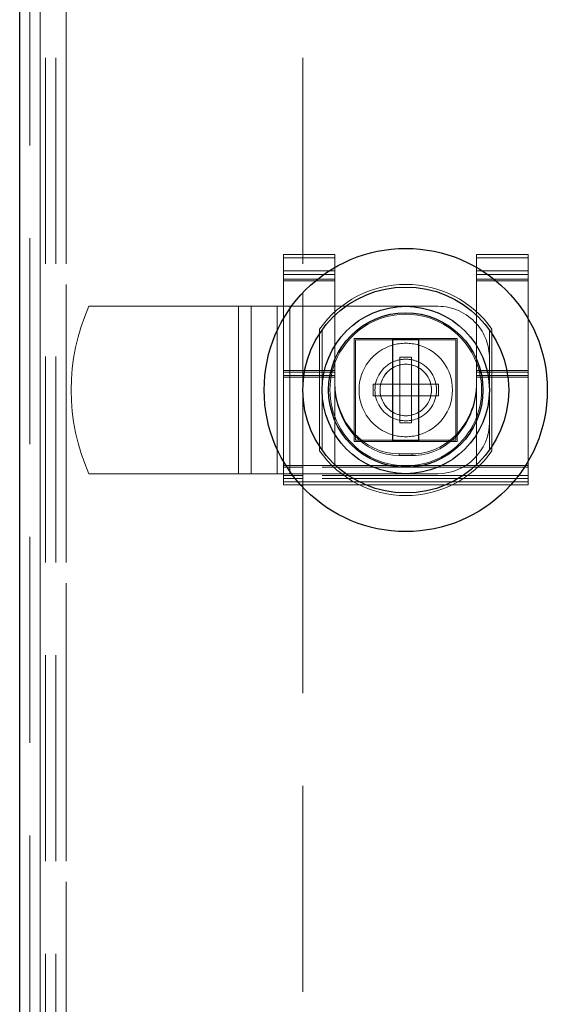
# Model space of a CAD drawing. Units: millimetres. Extents: x -210 to 210, y -148 to 148.
# Drawn here: x -90 to -79, y 38 to 57 of the extents above; entities that cross this region are included whole.
import ezdxf

# ---------------------------------------------------------------- set-up
doc = ezdxf.new("R2010")
doc.units = ezdxf.units.MM
for name, pattern in [('Ciągła0.30mm', [0]), ('Liniakreskowa', [5.8, 4, -1.8]), ('Liniawymiarowa0.15', [0])]:
    doc.linetypes.add(name, pattern=pattern)
doc.layers.add('Liniewidoków', color=7, linetype='Ciągła0.30mm', lineweight=0)
doc.layers.add('Wymiary', color=7, linetype='Ciągła0.30mm', lineweight=0)

msp = doc.modelspace()

# ---------------------------------------------------------------- linework, layer by layer
at = {"layer": 'Liniewidoków', "color": 7, "linetype": 'Ciągła0.30mm', "lineweight": 30}
for p, q in [((-89.64508, -15.16454), (-89.64508, 114.53546)), ((-82.39508, 48.68546), (-82.39508, 50.68546)), ((-82.39508, 50.68546), (-81.89508, 50.68546)), ((-81.89508, 50.68546), (-81.89508, 48.68546)), ((-81.89508, 48.68546), (-82.39508, 48.68546))]:
    msp.add_line(p, q, dxfattribs=at)
at = {"layer": 'Liniewidoków', "color": 7, "linetype": 'Liniawymiarowa0.15', "lineweight": 15}
msp.add_line((-89.24508, 114.53546), (-89.24508, -15.16454), dxfattribs=at)
at = {"layer": 'Liniewidoków', "color": 7, "linetype": 'Ciągła0.30mm', "lineweight": 30}
for radius in [2.75, 2, 1.625, 1.5]:
    msp.add_circle((-82.14508, 49.68546), radius, dxfattribs=at)
at = {"layer": 'Wymiary', "color": 7, "linetype": 'Liniakreskowa', "lineweight": 9}
for p, q in [((-89.44508, -15.16454), (-89.44508, 114.53546)), ((-89.24508, 114.53546), (-89.24508, -15.16454)), ((-89.14508, 114.13546), (-89.14508, -14.66454)), ((-88.94508, 114.13546), (-88.94508, -14.66454)), ((-88.74508, 114.13546), (-88.74508, -14.66454)), ((-84.14508, 114.13546), (-84.14508, 51.57292)), ((-88.74508, 109.73546), (-88.74508, -10.26454)), ((-88.74508, 109.73546), (-88.74508, -10.26454)), ((-88.74508, 109.73546), (-88.74508, -10.26454)), ((-84.52008, 52.31521), (-84.14508, 52.31521)), ((-84.52008, 51.99719), (-84.52008, 52.31521)), ((-84.52008, 52.24897), (-84.14508, 52.24897)), ((-84.14508, 52.31521), (-83.52008, 52.31521)), ((-84.14508, 52.24897), (-83.52008, 52.24897)), ((-83.52008, 52.31521), (-83.52008, 52.06703)), ((-80.77008, 52.31521), (-79.77008, 52.31521)), ((-80.77008, 52.06703), (-80.77008, 52.31521)), ((-80.77008, 52.24897), (-79.77008, 52.24897)), ((-79.77008, 51.99719), (-79.77008, 52.31521)), ((-83.52008, 52.06703), (-83.52008, 51.99719)), ((-80.77008, 51.99719), (-80.77008, 52.06703)), ((-84.52008, 51.80847), (-84.52008, 51.99719)), ((-84.52008, 51.99719), (-84.14508, 51.99719)), ((-84.52008, 51.93095), (-84.14508, 51.93095)), ((-84.52008, 51.83659), (-84.14508, 51.83659)), ((-84.14508, 51.99719), (-83.63451, 51.99719)), ((-84.14508, 51.93095), (-83.52008, 51.93095)), ((-84.14508, 51.83659), (-83.52008, 51.83659)), ((-83.63451, 51.99719), (-83.52008, 51.99719)), ((-83.52008, 51.99719), (-83.52008, 51.80847)), ((-80.77008, 51.80847), (-80.77008, 51.99719)), ((-80.77008, 51.99719), (-80.65566, 51.99719)), ((-80.77008, 51.93095), (-79.77008, 51.93095)), ((-80.77008, 51.83659), (-79.77008, 51.83659)), ((-80.65566, 51.99719), (-79.77008, 51.99719)), ((-79.77008, 51.80847), (-79.77008, 51.99719)), ((-84.52008, 51.80847), (-84.52008, 51.07177)), ((-84.52008, 51.80847), (-84.14508, 51.80847)), ((-84.14508, 51.80847), (-83.89303, 51.80847)), ((-83.89303, 51.80847), (-83.52008, 51.80847)), ((-83.52008, 51.80847), (-83.52008, 51.20594)), ((-80.77008, 51.20594), (-80.77008, 51.80847)), ((-80.77008, 51.80847), (-80.39714, 51.80847)), ((-80.39714, 51.80847), (-79.77008, 51.80847)), ((-79.77008, 51.80847), (-79.77008, 51.07177)), ((-84.14508, 51.57292), (-84.14508, 48.46641)), ((-88.30007, 51.31046), (-85.39508, 51.31046)), ((-85.39508, 51.31046), (-85.14508, 51.31046)), ((-85.39508, 51.31046), (-85.39508, 48.06046)), ((-85.39508, 51.31046), (-85.39508, 48.06046)), ((-85.14508, 48.06046), (-85.14508, 51.31046)), ((-84.52008, 51.31046), (-85.14508, 51.31046)), ((-84.64508, 48.06046), (-84.64508, 51.31046)), ((-84.39508, 51.31046), (-84.52008, 51.31046)), ((-84.39508, 51.31046), (-84.36361, 51.31046)), ((-84.39508, 51.2666), (-84.39508, 51.31046)), ((-84.39508, 48.06046), (-84.39508, 51.31046)), ((-84.39508, 48.10432), (-84.39508, 51.2666)), ((-84.36361, 51.31046), (-84.14508, 51.31046)), ((-84.14508, 51.31046), (-83.52008, 51.31046)), ((-83.52008, 51.31046), (-83.39483, 51.31046)), ((-83.39483, 51.31046), (-82.14508, 51.31046)), ((-82.14508, 51.31046), (-81.52008, 51.31046)), ((-84.52008, 51.07177), (-84.52008, 50.03445)), ((-83.52008, 51.20594), (-83.52008, 51.13783)), ((-83.52008, 51.13783), (-83.52008, 48.23309)), ((-80.77008, 51.13783), (-80.77008, 51.20594)), ((-80.77008, 51.13783), (-80.77008, 48.23309)), ((-79.77008, 51.07177), (-79.77008, 50.03445)), ((-83.82008, 48.50356), (-83.82008, 50.86735)), ((-80.47008, 50.86735), (-80.47008, 48.50356)), ((-83.77008, 50.73566), (-83.77008, 50.85138)), ((-83.77008, 49.68546), (-83.77008, 50.73566)), ((-82.39508, 50.68546), (-83.14508, 50.68546)), ((-83.14508, 50.68546), (-83.14508, 48.83992)), ((-81.14508, 50.68546), (-81.89508, 50.68546)), ((-81.14508, 48.83992), (-81.14508, 50.68546)), ((-80.52008, 50.73566), (-80.52008, 50.85138)), ((-80.52008, 49.68546), (-80.52008, 50.73566)), ((-83.12008, 50.66046), (-82.39508, 50.66046)), ((-83.12008, 48.71046), (-83.12008, 50.66046)), ((-82.39508, 50.66046), (-81.89508, 50.66046)), ((-81.89508, 50.66046), (-81.17008, 50.66046)), ((-81.17008, 50.66046), (-81.17008, 48.71046)), ((-82.25937, 49.79975), (-82.25937, 50.32101)), ((-82.25937, 50.32101), (-82.03079, 50.32101)), ((-82.03079, 49.79975), (-82.03079, 50.32101)), ((-84.14508, 50.06257), (-84.52008, 50.06257)), ((-84.52008, 50.03445), (-84.52008, 49.96978)), ((-84.14508, 50.03445), (-84.52008, 50.03445)), ((-84.52008, 48.46641), (-84.52008, 49.96978)), ((-84.14508, 49.96978), (-84.52008, 49.96978)), ((-84.14508, 49.93324), (-84.52008, 49.93324)), ((-83.82008, 50.06257), (-84.14508, 50.06257)), ((-83.82008, 50.03445), (-84.14508, 50.03445)), ((-83.82008, 49.96978), (-84.14508, 49.96978)), ((-83.82008, 49.93324), (-84.14508, 49.93324)), ((-83.77008, 50.06257), (-83.82008, 50.06257)), ((-83.77008, 50.03445), (-83.82008, 50.03445)), ((-83.77008, 49.96978), (-83.82008, 49.96978)), ((-83.77008, 49.93324), (-83.82008, 49.93324)), ((-83.52008, 50.06257), (-83.77008, 50.06257)), ((-83.73216, 50.03445), (-83.77008, 50.03445)), ((-83.74501, 49.96978), (-83.77008, 49.96978)), ((-83.52008, 49.93324), (-83.77008, 49.93324)), ((-83.61789, 49.96978), (-83.74501, 49.96978)), ((-83.60392, 50.03445), (-83.73216, 50.03445)), ((-83.52008, 49.96978), (-83.61789, 49.96978)), ((-83.52008, 50.03445), (-83.60392, 50.03445)), ((-80.52008, 50.06257), (-80.77008, 50.06257)), ((-80.68625, 50.03445), (-80.77008, 50.03445)), ((-80.67228, 49.96978), (-80.77008, 49.96978)), ((-80.52008, 49.93324), (-80.77008, 49.93324)), ((-80.558, 50.03445), (-80.68625, 50.03445)), ((-80.54515, 49.96978), (-80.67228, 49.96978)), ((-80.52008, 50.03445), (-80.558, 50.03445)), ((-80.52008, 49.96978), (-80.54515, 49.96978)), ((-80.47008, 50.06257), (-80.52008, 50.06257)), ((-80.47008, 50.03445), (-80.52008, 50.03445)), ((-80.47008, 49.96978), (-80.52008, 49.96978)), ((-80.47008, 49.93324), (-80.52008, 49.93324)), ((-79.77008, 50.06257), (-80.47008, 50.06257)), ((-79.77008, 50.03445), (-80.47008, 50.03445)), ((-79.77008, 49.96978), (-80.47008, 49.96978)), ((-79.77008, 49.93324), (-80.47008, 49.93324)), ((-79.77008, 50.03445), (-79.77008, 49.96978)), ((-79.77008, 49.96978), (-79.77008, 48.29914)), ((-82.39508, 49.79975), (-82.78064, 49.79975)), ((-82.78064, 49.57117), (-82.78064, 49.79975)), ((-82.25937, 49.79975), (-82.39508, 49.79975)), ((-82.25937, 49.79975), (-82.03079, 49.79975)), ((-82.25937, 49.57117), (-82.25937, 49.79975)), ((-82.03079, 49.57117), (-82.03079, 49.79975)), ((-81.89508, 49.79975), (-82.03079, 49.79975)), ((-81.50953, 49.79975), (-81.89508, 49.79975)), ((-81.50953, 49.57117), (-81.50953, 49.79975)), ((-83.77008, 49.44766), (-83.77008, 49.68546)), ((-82.39508, 49.57117), (-82.78064, 49.57117)), ((-82.25937, 49.57117), (-82.39508, 49.57117)), ((-82.25937, 49.57117), (-82.03079, 49.57117)), ((-82.25937, 49.0499), (-82.25937, 49.57117)), ((-81.89508, 49.57117), (-82.03079, 49.57117)), ((-82.03079, 49.0499), (-82.03079, 49.57117)), ((-81.50953, 49.57117), (-81.89508, 49.57117)), ((-80.52008, 49.44766), (-80.52008, 49.68546)), ((-83.77008, 48.51953), (-83.77008, 49.44766)), ((-80.52008, 48.51953), (-80.52008, 49.44766)), ((-82.25937, 49.0499), (-82.03079, 49.0499)), ((-83.14508, 48.83992), (-83.14508, 48.68546)), ((-81.14508, 48.68546), (-81.14508, 48.83992)), ((-83.14508, 48.68546), (-82.97458, 48.68546)), ((-82.39508, 48.71046), (-83.12008, 48.71046)), ((-82.97458, 48.68546), (-82.39508, 48.68546)), ((-81.89508, 48.71046), (-82.39508, 48.71046)), ((-81.17008, 48.71046), (-81.89508, 48.71046)), ((-81.89508, 48.68546), (-81.31558, 48.68546)), ((-81.31558, 48.68546), (-81.14508, 48.68546)), ((-84.52008, 48.29914), (-84.52008, 48.46641)), ((-84.14508, 48.46641), (-84.14508, 47.95944)), ((-82.27008, 48.44535), (-82.02008, 48.44535)), ((-82.27008, 48.44535), (-82.27008, 48.41288)), ((-82.27008, 48.41288), (-82.02008, 48.41288)), ((-82.02008, 48.41288), (-82.02008, 48.44535)), ((-84.52008, 48.22114), (-84.52008, 48.29914)), ((-84.52008, 48.22114), (-84.52008, 47.95944)), ((-84.4728, 48.22114), (-84.52008, 48.22114)), ((-84.14508, 48.1846), (-84.52008, 48.1846)), ((-83.57976, 48.22114), (-84.4728, 48.22114)), ((-79.77008, 48.1846), (-84.14508, 48.1846)), ((-82.84965, 48.22114), (-83.57976, 48.22114)), ((-82.47033, 48.22114), (-82.84965, 48.22114)), ((-81.81984, 48.22114), (-82.47033, 48.22114)), ((-81.44052, 48.22114), (-81.81984, 48.22114)), ((-80.71041, 48.22114), (-81.44052, 48.22114)), ((-79.81736, 48.22114), (-80.71041, 48.22114)), ((-79.77008, 48.22114), (-79.81736, 48.22114)), ((-79.77008, 48.29914), (-79.77008, 48.22114)), ((-79.77008, 48.22114), (-79.77008, 47.89991)), ((-88.30007, 48.06046), (-85.39508, 48.06046)), ((-85.39508, 48.06046), (-85.14508, 48.06046)), ((-84.52008, 48.06046), (-85.14508, 48.06046)), ((-84.39508, 48.06046), (-84.52008, 48.06046)), ((-84.14508, 48.02398), (-84.52008, 48.02398)), ((-84.39508, 48.06046), (-84.39508, 48.10432)), ((-84.36361, 48.06046), (-84.39508, 48.06046)), ((-84.14508, 48.06046), (-84.36361, 48.06046)), ((-83.39483, 48.06046), (-84.14508, 48.06046)), ((-79.77008, 48.02398), (-84.14508, 48.02398)), ((-82.14508, 48.06046), (-83.39483, 48.06046)), ((-81.52008, 48.06046), (-82.14508, 48.06046)), ((-84.14508, 47.96496), (-84.52008, 47.96496)), ((-84.52008, 47.95944), (-84.52008, 47.89991)), ((-84.52008, 47.89991), (-84.52008, 47.84089)), ((-84.23657, 47.89991), (-84.52008, 47.89991)), ((-84.18471, 47.84089), (-84.52008, 47.84089)), ((-84.14508, 47.89991), (-84.23657, 47.89991)), ((-84.14508, 47.84089), (-84.18471, 47.84089)), ((-79.77008, 47.96496), (-84.14508, 47.96496)), ((-84.14508, 47.95944), (-84.14508, 47.798)), ((-83.15223, 47.89991), (-84.14508, 47.89991)), ((-83.03956, 47.84089), (-84.14508, 47.84089)), ((-81.13794, 47.89991), (-83.15223, 47.89991)), ((-81.25061, 47.84089), (-83.03956, 47.84089)), ((-80.10545, 47.84089), (-81.25061, 47.84089)), ((-80.05359, 47.89991), (-81.13794, 47.89991)), ((-79.77008, 47.84089), (-80.10545, 47.84089)), ((-79.77008, 47.89991), (-80.05359, 47.89991)), ((-79.77008, 47.89991), (-79.77008, 47.84089)), ((-84.14508, 47.798), (-84.14508, -14.66454))]:
    msp.add_line(p, q, dxfattribs=at)
msp.add_circle((-82.14508, 49.68546), 0.5, dxfattribs=at)
for centre, radius, start, end in [((-82.14508, 49.68546), 2.05, 35.207129, 144.792871), ((-84.64502, 49.68546), 4, 156.030518, 203.969482), ((-81.52008, 50.31046), 1, 41.409622, 90), ((-82.14508, 49.68546), 1.47313, 21.03044, 158.96956), ((-81.52008, 50.31046), 1, 0, 41.409622), ((-82.14508, 49.68546), 0.90793, 105.982886, 180), ((-82.14508, 49.68546), 0.90793, 74.017114, 105.982886), ((-82.14508, 49.68546), 0.90793, 285.982886, 74.017114), ((-82.14508, 49.68546), 1.47313, 158.96956, 270), ((-82.14508, 49.68546), 0.59875, 114.679156, 245.320844), ((-82.14508, 49.68546), 0.49975, 120.01655, 180), ((-82.14508, 49.68546), 0.59875, 90, 114.679156), ((-82.14508, 49.68546), 0.49975, 59.98345, 120.01655), ((-82.14508, 49.68546), 0.59875, 65.320844, 90), ((-82.14508, 49.68546), 1.47313, 270, 21.03044), ((-82.14508, 49.68546), 0.59875, 294.679156, 65.320844), ((-82.14508, 49.68546), 0.49975, 300.01655, 59.98345), ((-82.14508, 49.68546), 0.90793, 180, 254.017114), ((-82.14508, 49.68546), 0.49975, 180, 239.98345), ((-82.14508, 49.68546), 0.49975, 239.98345, 300.01655), ((-82.14508, 49.68546), 0.59875, 245.320844, 294.679156), ((-81.52008, 49.06046), 1, 270, 0), ((-82.14508, 49.68546), 0.90793, 254.017114, 285.982886), ((-82.14508, 49.68546), 2.05, 215.207129, 324.792871)]:
    msp.add_arc(centre, radius, start, end, dxfattribs=at)
for centre, start_param, end_param in [((-82.27008, 49.82566), 1.57079633, 3.14159265), ((-82.27008, 49.79319), 1.57079633, 3.14159265), ((-82.02008, 49.82566), 3.14159265, 4.71238898), ((-82.02008, 49.79319), 3.14159265, 4.71238898)]:
    msp.add_ellipse(centre, major_axis=(0, 1.38031), ratio=0.90559563, start_param=start_param, end_param=end_param, dxfattribs=at)

doc.saveas('drawing.dxf')
